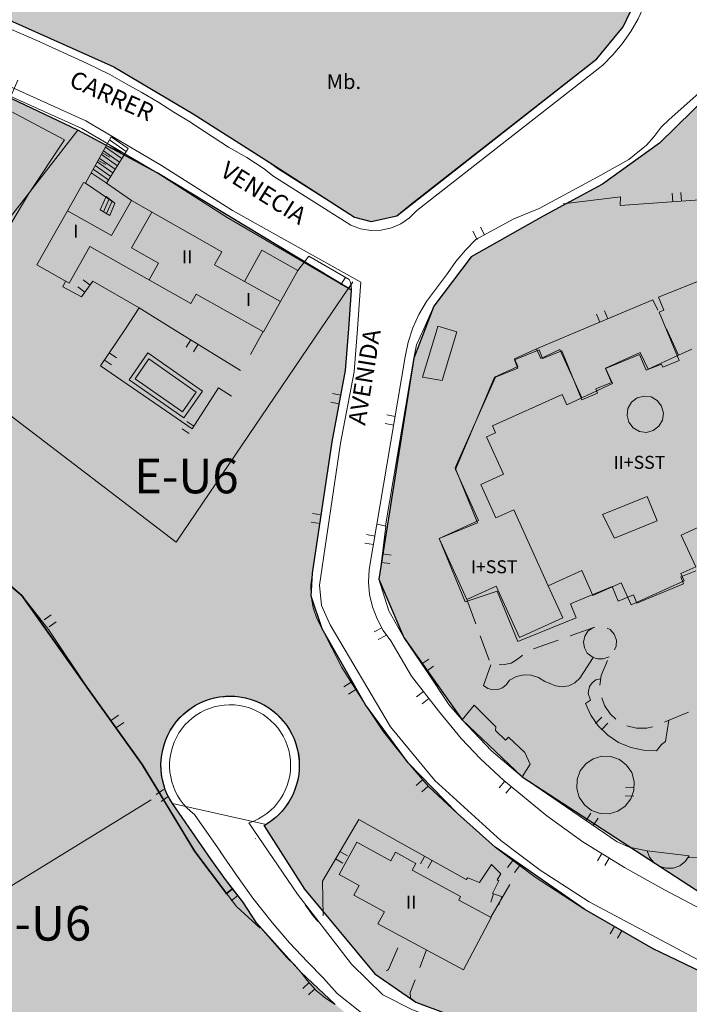
# Model space of a CAD drawing. Units: metres. Extents: x 368797 to 370279, y 4309907 to 4312281.
# Drawn here: x 369617 to 369694, y 4310451 to 4310564 of the extents above; entities that cross this region are included whole.
import ezdxf
from ezdxf.enums import TextEntityAlignment as Align

# ---------------------------------------------------------------- set-up
doc = ezdxf.new("R2010")
doc.units = ezdxf.units.M
doc.header["$MEASUREMENT"] = 0
doc.layers.add('CARTOGRAFIA', color=7, linetype='Continuous', lineweight=20)
doc.layers.add('LIMITE TRAMAS', color=7, linetype='Continuous', lineweight=9)
doc.layers.add('EU-6 extensiva uniifamiliar 6', color=51, linetype='Continuous')
doc.styles.add('ARIAL', font='arial.ttf')

msp = doc.modelspace()

# ---------------------------------------------------------------- hatches: boundary and pattern name
at = {"layer": 'EU-6 extensiva uniifamiliar 6'}
h = msp.add_hatch(color=256, dxfattribs=at)
h.dxf.hatch_style = 2
h.paths.add_polyline_path([(369442.036489, 4310525.040292), (369479.902506, 4310529.026977), (369481.407922, 4310528.927141), (369481.301164, 4310531.099027), (369489.272788, 4310558.950439), (369491.147129, 4310562.624645), (369495.430863, 4310566.960766), (369497.29719, 4310568.107541), (369506.459233, 4310571.036102), (369514.404584, 4310572.91786), (369517.976337, 4310574.344632), (369522.948255, 4310577.547874), (369529.594502, 4310581.985448), (369537.176329, 4310584.886469), (369540.850798, 4310585.391825), (369552.897758, 4310585.321213), (369557.692783, 4310585.045738), (369562.404549, 4310584.109549), (369590.6707, 4310574.560449), (369600.038753, 4310570.835036), (369609.625235, 4310567.02276), (369627.556313, 4310558.97088), (369636.737605, 4310553.534636), (369645.522712, 4310547.970788), (369655.344662, 4310541.624401), (369657.281576, 4310541.106776), (369660.2648, 4310541.770659), (369683.353991, 4310559.873424), (369686.423094, 4310563.571626), (369688.527285, 4310568.060024), (369695.507724, 4310587.954932), (369706.851299, 4310621.877004), (369708.593394, 4310629.053616), (369710.334008, 4310639.0679), (369712.595736, 4310648.026364), (369712.299409, 4310652.85757), (369710.930989, 4310648.914923), (369708.902874, 4310644.473248), (369705.564911, 4310637.969151), (369701.358931, 4310631.756387), (369697.305742, 4310626.684766), (369693.92796, 4310623.593575), (369686.954995, 4310617.888418), (369683.32241, 4310615.241967), (369684.363612, 4310611.350304), (369676.903761, 4310609.390376), (369674.363808, 4310609.050393), (369673.913758, 4310613.090302), (369671.643793, 4310613.180309), (369656.054084, 4310610.650424), (369653.18413, 4310610.740432), (369649.694126, 4310615.010348), (369648.846733, 4310616.750098), (369652.973854, 4310618.98848), (369658.33061, 4310620.638041), (369664.280191, 4310621.572022), (369674.511826, 4310622.887148), (369680.740983, 4310624.604807), (369685.867011, 4310627.563393), (369690.884574, 4310632.306169), (369694.550734, 4310637.215349), (369698.212924, 4310643.669516), (369704.248739, 4310657.520097), (369705.935638, 4310663.594958), (369705.828577, 4310669.355326), (369703.542363, 4310676.87874), (369696.102226, 4310694.958355), (369688.584002, 4310712.05153), (369682.358177, 4310726.867219), (369680.531975, 4310730.407604), (369680.441956, 4310731.827572), (369682.746559, 4310740.123298), (369686.068808, 4310741.954785), (369689.492193, 4310745.976063), (369686.16141, 4310748.904534), (369680.542688, 4310752.235191), (369673.908801, 4310753.969611), (369669.548044, 4310755.109724), (369651.192107, 4310754.677158), (369633.566718, 4310754.187169), (369615.039701, 4310750.526396), (369600.036229, 4310747.61677), (369590.130525, 4310745.695755), (369574.584135, 4310742.000535), (369559.270038, 4310739.609976), (369535.01621, 4310738.761425), (369521.383568, 4310738.257662), (369490.819533, 4310736.34464), (369480.49317, 4310735.631836), (369469.726675, 4310734.706634), (369463.271506, 4310733.006571), (369453.857094, 4310729.14132), (369448.839665, 4310726.937792), (369448.254009, 4310725.386556), (369450.781337, 4310716.519984), (369454.295057, 4310702.681715), (369457.251054, 4310686.676871), (369456.834784, 4310682.591671), (369454.676413, 4310678.049623), (369447.744543, 4310668.069988), (369438.689008, 4310657.628626), (369434.108981, 4310649.921635), (369430.306699, 4310645.58112), (369428.487387, 4310639.850593), (369428.137447, 4310636.020681), (369428.257468, 4310634.410718), (369431.437531, 4310626.410889), (369435.19757, 4310619.351037), (369442.697587, 4310609.591232), (369444.127588, 4310607.871266), (369448.857595, 4310601.971384), (369451.497599, 4310598.671449), (369453.897645, 4310592.761576), (369455.127697, 4310587.711687), (369455.187721, 4310585.931727), (369454.387879, 4310575.811961), (369453.30807, 4310563.702242), (369452.358163, 4310558.282369), (369448.568335, 4310550.54256), (369443.61857, 4310539.812824), (369441.688677, 4310534.532952), (369441.218732, 4310531.233029), (369441.550679, 4310528.719248)])
h = msp.add_hatch(color=256, dxfattribs=at)
h.dxf.hatch_style = 2
h.paths.add_polyline_path([(369677.177487, 4310541.726121), (369668.856777, 4310537.04269), (369664.540734, 4310531.33895), (369663.531353, 4310528.718427), (369662.218628, 4310525.310371), (369658.165633, 4310499.792943), (369661.065681, 4310493.063085), (369667.805707, 4310483.543277), (369674.755687, 4310476.973401), (369695.52554, 4310463.473632), (369732.315133, 4310449.823806), (369739.255032, 4310448.903801), (369790.184306, 4310441.413782), (369808.164088, 4310436.053837), (369816.844017, 4310431.103917), (369825.748811, 4310422.514079), (369840.074021, 4310404.154443), (369847.913995, 4310396.974577), (369866.381321, 4310385.432335), (369891.68091, 4310375.349419), (369901.289566, 4310368.542831), (369910.607974, 4310355.68479), (369914.148989, 4310344.267465), (369917.160046, 4310288.400554), (369940.127636, 4310256.163914), (369946.964217, 4310252.895014), (369951.659441, 4310253.615843), (369956.025427, 4310256.556476), (369956.383086, 4310261.549577), (369953.233906, 4310267.186842), (369948.019845, 4310272.932995), (369937.239992, 4310279.870182), (369934.165119, 4310283.656196), (369928.271746, 4310292.588168), (369926.420838, 4310302.303093), (369927.762829, 4310311.389453), (369931.334656, 4310325.987694), (369933.731645, 4310336.844126), (369934.290148, 4310345.566511), (369933.833697, 4310351.373054), (369931.820497, 4310359.492622), (369928.648059, 4310366.598144), (369910.706825, 4310385.173768), (369889.013064, 4310415.15401), (369888.683061, 4310415.703999), (369888.593057, 4310416.12399), (369888.548599, 4310416.625417), (369888.409723, 4310418.48967), (369888.382217, 4310418.502014), (369888.054021, 4310422.203676), (369877.83, 4310426.09), (369863.58, 4310432.78), (369842.05, 4310442.97), (369813.54, 4310454.31), (369782.13, 4310463.62), (369750.989586, 4310472.341714), (369750.96, 4310472.35), (369753.318938, 4310483.152259), (369754.05, 4310486.5), (369743.892083, 4310490.645417), (369741.7, 4310491.54), (369748.98, 4310497.74), (369762.94, 4310504), (369770.881159, 4310510.815248), (369770.91, 4310510.84), (369773.75, 4310524.89), (369769.83, 4310551.72), (369770.117168, 4310564.093571), (369770.17, 4310566.37), (369775.6, 4310575.42), (369784.35, 4310581.15), (369789.230805, 4310581.726173), (369794.6, 4310582.36), (369805.76, 4310579.34), (369817.66, 4310575.09), (369854.09, 4310563.5), (369905.84, 4310547.19), (369931.27, 4310542.61), (369969.24, 4310547.82), (369999.44, 4310546.89), (370035.99, 4310552.16), (370059.46, 4310561.14), (370073.676244, 4310575.614553), (370074.87, 4310576.83), (370071.02, 4310595.61), (370067.55, 4310611.59), (370064.64, 4310622.21), (370019.01, 4310613.95), (370018.753319, 4310612.363662), (370018.707732, 4310611.648497), (370018.583988, 4310610.637312), (370017.88255, 4310606.396818), (370014.301595, 4310598.306875), (370010.178162, 4310593.108988), (370005.918275, 4310591.049069), (369996.558478, 4310589.659178), (369975.78891, 4310587.859388), (369964.279168, 4310585.599534), (369951.759465, 4310581.949719), (369930.959948, 4310576.64001), (369923.150118, 4310575.4601), (369919.840184, 4310575.380129), (369913.170286, 4310577.390138), (369905.020378, 4310582.190096), (369899.140453, 4310585.010081), (369855.971001, 4310597.739983), (369840.441165, 4310603.979898), (369832.271213, 4310610.01979), (369819.211242, 4310622.949544), (369801.341236, 4310643.809135), (369800.721254, 4310643.309149), (369780.791321, 4310661.38881), (369776.481359, 4310663.698774), (369768.981472, 4310664.378786), (369763.441576, 4310663.408828), (369756.871738, 4310659.578939), (369751.771902, 4310653.949086), (369744.712217, 4310639.96943), (369712.333726, 4310571.311113), (369700.224058, 4310559.577249), (369690.620004, 4310550.164235), (369684.026147, 4310545.422363), (369680.601817, 4310543.574242), (369680.255926, 4310543.387564), (369680.039415, 4310543.270712), (369679.872496, 4310543.180625)])
h = msp.add_hatch(color=256, dxfattribs=at)
h.dxf.hatch_style = 2
edge = h.paths.add_edge_path()
edge.add_arc((369640.989444, 4310478.303503), 7.995569, -58.56051234, 213.53196012, ccw=False)
edge.add_arc((369640.380557, 4310477.982532), 8.068607, 304.17401837, 306.32323465, ccw=False)
edge.add_line((369644.91276, 4310471.307088), (369644.913928, 4310471.305272))
edge.add_line((369644.913928, 4310471.305272), (369649.599278, 4310464.019654))
edge.add_line((369649.599278, 4310464.019654), (369657.716291, 4310454.213983))
edge.add_line((369657.716291, 4310454.213983), (369662.466259, 4310450.97404))
edge.add_line((369662.466259, 4310450.97404), (369669.786179, 4310448.214075))
edge.add_line((369669.786179, 4310448.214075), (369672.756146, 4310447.09409))
edge.add_line((369672.756146, 4310447.09409), (369688.18595, 4310443.164122))
edge.add_line((369688.18595, 4310443.164122), (369696.305836, 4310441.874121))
edge.add_line((369696.305836, 4310441.874121), (369706.165704, 4310439.754132))
edge.add_line((369706.165704, 4310439.754132), (369712.16562, 4310438.814132))
edge.add_line((369712.16562, 4310438.814132), (369716.455546, 4310439.084109))
edge.add_line((369716.455546, 4310439.084109), (369718.365509, 4310439.464094))
edge.add_line((369718.365509, 4310439.464094), (369719.565477, 4310440.31407))
edge.add_line((369719.565477, 4310440.31407), (369720.205448, 4310441.644037))
edge.add_line((369720.205448, 4310441.644037), (369720.255426, 4310443.084004))
edge.add_line((369720.255426, 4310443.084004), (369719.455422, 4310444.28398))
edge.add_line((369719.455422, 4310444.28398), (369716.175444, 4310446.55394))
edge.add_line((369716.175444, 4310446.55394), (369714.305463, 4310447.32393))
edge.add_line((369714.305463, 4310447.32393), (369703.265589, 4310451.153884))
edge.add_line((369703.265589, 4310451.153884), (369696.395661, 4310454.013844))
edge.add_line((369696.395661, 4310454.013844), (369689.875723, 4310457.133797))
edge.add_line((369689.875723, 4310457.133797), (369681.965788, 4310461.663723))
edge.add_line((369681.965788, 4310461.663723), (369671.615854, 4310468.873598))
edge.add_line((369671.615854, 4310468.873598), (369667.27587, 4310472.743526))
edge.add_line((369667.27587, 4310472.743526), (369661.54588, 4310478.603413))
edge.add_line((369661.54588, 4310478.603413), (369656.625865, 4310485.283279))
edge.add_line((369656.625865, 4310485.283279), (369651.645821, 4310494.063098))
edge.add_line((369651.645821, 4310494.063098), (369650.345789, 4310497.823017))
edge.add_line((369650.345789, 4310497.823017), (369650.515748, 4310500.482955))
edge.add_line((369650.515748, 4310500.482955), (369652.765494, 4310515.672601))
edge.add_line((369652.765494, 4310515.672601), (369654.335351, 4310523.882408))
edge.add_line((369654.335351, 4310523.882408), (369654.69968, 4310528.718459))
edge.add_line((369654.69968, 4310528.718459), (369655.035207, 4310533.172194))
edge.add_line((369655.035207, 4310533.172194), (369632.558656, 4310546.712096))
edge.add_line((369632.558656, 4310546.712096), (369623.401878, 4310551.646101))
edge.add_line((369623.401878, 4310551.646101), (369606.507239, 4310559.653577))
edge.add_line((369606.507239, 4310559.653577), (369600.038876, 4310562.225864))
edge.add_line((369600.038876, 4310562.225864), (369587.9106, 4310567.048941))
edge.add_line((369587.9106, 4310567.048941), (369560.336259, 4310576.364328))
edge.add_line((369560.336259, 4310576.364328), (369556.679111, 4310577.090974))
edge.add_line((369556.679111, 4310577.090974), (369552.644869, 4310577.322741))
edge.add_line((369552.644869, 4310577.322741), (369541.375144, 4310577.388797))
edge.add_line((369541.375144, 4310577.388797), (369539.176941, 4310577.086475))
edge.add_line((369539.176941, 4310577.086475), (369533.291017, 4310574.834354))
edge.add_line((369533.291017, 4310574.834354), (369527.336102, 4310570.858369))
edge.add_line((369527.336102, 4310570.858369), (369521.660564, 4310567.201809))
edge.add_line((369521.660564, 4310567.201809), (369516.823495, 4310565.269594))
edge.add_line((369516.823495, 4310565.269594), (369508.602209, 4310563.322484))
edge.add_line((369508.602209, 4310563.322484), (369500.658019, 4310560.783198))
edge.add_line((369500.658019, 4310560.783198), (369497.70979, 4310557.884585))
edge.add_line((369497.70979, 4310557.884585), (369496.750798, 4310556.004707))
edge.add_line((369496.750798, 4310556.004707), (369556.697981, 4310528.718822))
edge.add_line((369556.697981, 4310528.718822), (369571.467628, 4310521.996189))
edge.add_line((369571.467628, 4310521.996189), (369583.77481, 4310516.758362))
edge.add_line((369583.77481, 4310516.758362), (369585.234117, 4310521.265942))
edge.add_line((369585.234117, 4310521.265942), (369591.211115, 4310528.718694))
edge.add_line((369591.211115, 4310528.718694), (369593.50018, 4310531.572943))
edge.add_line((369593.50018, 4310531.572943), (369597.059204, 4310528.718673))
edge.add_line((369597.059204, 4310528.718673), (369600.039389, 4310526.32862))
edge.add_line((369600.039389, 4310526.32862), (369605.54454, 4310521.913592))
edge.add_line((369605.54454, 4310521.913592), (369596.862628, 4310511.940094))
edge.add_line((369596.862628, 4310511.940094), (369597.330729, 4310509.398617))
edge.add_line((369597.330729, 4310509.398617), (369598.426698, 4310507.390966))
edge.add_line((369598.426698, 4310507.390966), (369600.039683, 4310505.77928))
edge.add_line((369600.039683, 4310505.77928), (369600.070638, 4310505.748349))
edge.add_line((369600.070638, 4310505.748349), (369602.566965, 4310504.470748))
edge.add_line((369602.566965, 4310504.470748), (369604.819739, 4310504.288228))
edge.add_line((369604.819739, 4310504.288228), (369606.828972, 4310504.349056))
edge.add_line((369606.828972, 4310504.349056), (369608.485952, 4310505.08023))
edge.add_line((369608.485952, 4310505.08023), (369616.928401, 4310497.922309))
edge.add_line((369616.928401, 4310497.922309), (369624.819755, 4310486.80608))
edge.add_line((369624.819755, 4310486.80608), (369630.833681, 4310478.400473))
edge.add_line((369630.833681, 4310478.400473), (369632.858251, 4310475.065446))
edge.add_line((369632.858251, 4310475.065446), (369633.302994, 4310474.332831))
edge.add_line((369633.302994, 4310474.332831), (369636.92208, 4310468.371195))
edge.add_line((369636.92208, 4310468.371195), (369640.576978, 4310463.506024))
edge.add_line((369640.576978, 4310463.506024), (369641.284913, 4310464.052657))
edge.add_line((369641.284913, 4310464.052657), (369640.466417, 4310465.113799))
edge.add_line((369640.466417, 4310465.113799), (369638.78733, 4310467.44355))
edge.add_line((369638.78733, 4310467.44355), (369634.324515, 4310473.886734))
h = msp.add_hatch(color=256, dxfattribs=at)
h.dxf.hatch_style = 2
h.paths.add_polyline_path([(369669.557779, 4310539.120687), (369669.514886, 4310539.102005), (369669.513079, 4310539.096352)])
h = msp.add_hatch(color=256, dxfattribs=at)
h.dxf.hatch_style = 2
h.paths.add_polyline_path([(369641.894501, 4310463.262354), (369641.284913, 4310464.052657), (369640.576978, 4310463.506024), (369636.92208, 4310468.371195), (369632.858251, 4310475.065446), (369630.833681, 4310478.400473), (369624.819755, 4310486.80608), (369616.928401, 4310497.922309), (369608.485952, 4310505.08023), (369606.828972, 4310504.349056), (369604.819739, 4310504.288228), (369602.566965, 4310504.470748), (369600.070638, 4310505.748349), (369600.039683, 4310505.77928), (369598.426698, 4310507.390966), (369597.330729, 4310509.398617), (369596.862628, 4310511.940094), (369585.234117, 4310521.265942), (369583.77481, 4310516.758362), (369589.472643, 4310510.381913), (369596.922461, 4310499.375158), (369600.039906, 4310490.157568), (369600.218088, 4310489.630722), (369602.310819, 4310475.151181), (369602.53205, 4310455.073945), (369604.105779, 4310443.88015), (369614.194652, 4310420.829268), (369630.744705, 4310424.926744), (369630.602861, 4310426.415288), (369630.849432, 4310428.337181), (369631.786442, 4310430.60403), (369633.118016, 4310432.180967), (369634.498906, 4310433.412946), (369637.014129, 4310434.398524), (369639.282767, 4310434.497077), (369641.748691, 4310433.905713), (369643.968036, 4310432.62444), (369645.4476, 4310430.998217), (369646.384682, 4310428.928478), (369646.828584, 4310426.415227), (369646.335433, 4310423.852699), (369645.595677, 4310422.472882), (369645.073185, 4310421.606413), (369654.27187, 4310410.640281), (369657.502539, 4310407.55514), (369661.25231, 4310403.461505), (369668.690629, 4310397.677231), (369673.35266, 4310395.718927), (369680.087973, 4310394.141563), (369690.927587, 4310393.510588), (369702.866425, 4310393.085208), (369723.886081, 4310393.075129), (369736.36588, 4310392.825088), (369746.555731, 4310391.555079), (369753.415639, 4310390.195085), (369760.405561, 4310387.635117), (369766.955504, 4310384.115172), (369770.035483, 4310382.015209), (369777.845449, 4310375.465328), (369780.895437, 4310372.785378), (369786.685392, 4310369.345435), (369795.565314, 4310364.615509), (369801.175252, 4310362.535535), (369805.925196, 4310360.985553), (369809.755145, 4310360.135558), (369813.275098, 4310359.425561), (369816.96504, 4310359.235551), (369823.074925, 4310360.265505), (369827.174829, 4310362.325443), (369831.934717, 4310364.71537), (369835.234622, 4310367.605292), (369837.734529, 4310371.215201), (369839.274445, 4310375.335101), (369839.754375, 4310379.695), (369838.784273, 4310388.004815), (369837.524232, 4310392.274723), (369834.614185, 4310398.924582), (369817.214164, 4310420.35416), (369814.944171, 4310422.514119), (369812.514182, 4310424.504083), (369809.934199, 4310426.294052), (369804.364248, 4310429.254005), (369801.424279, 4310430.40399), (369798.394316, 4310431.33398), (369777.084604, 4310435.573963), (369769.094712, 4310437.133958), (369750.034988, 4310439.633972), (369738.945151, 4310440.923984), (369729.305282, 4310442.853976), (369729.085308, 4310441.274012), (369735.245236, 4310439.214036), (369737.255215, 4310438.404047), (369741.045172, 4310437.094063), (369742.835149, 4310436.664066), (369760.474901, 4310433.814065), (369769.304927, 4310421.864304), (369756.955094, 4310424.304295), (369752.875151, 4310424.974295), (369735.425393, 4310428.024291), (369713.2957, 4310431.924284), (369692.405987, 4310435.714276), (369678.926164, 4310438.784256), (369665.806321, 4310442.804213), (369661.26637, 4310444.614189), (369657.076399, 4310447.394141), (369653.146416, 4310450.694081), (369649.156428, 4310454.414011), (369644.03643, 4310460.133899), (369642.456422, 4310462.533851)])

# ---------------------------------------------------------------- linework, layer by layer
at = {"layer": 'CARTOGRAFIA', "linetype": 'Continuous'}
msp.add_line((369639.908668, 4310468.264926), (369636.873544, 4310472.646882), dxfattribs=at)
for points in [[(369712.374098, 4310652.03407), (369712.595736, 4310648.026364), (369710.334008, 4310639.0679), (369708.593394, 4310629.053616), (369706.851299, 4310621.877004), (369695.507724, 4310587.954932), (369688.527285, 4310568.060024), (369686.423094, 4310563.571626), (369683.353991, 4310559.873424), (369661.931173, 4310543.165343), (369660.2648, 4310541.770659), (369657.281576, 4310541.106776), (369655.344662, 4310541.624401), (369646.467869, 4310547.218086)], [(369600.038753, 4310570.835036), (369609.625235, 4310567.02276), (369627.556313, 4310558.97088), (369636.737605, 4310553.534636), (369645.522712, 4310547.970788), (369645.825088, 4310547.697014)], [(369605.925521, 4310567.421594), (369609.235486, 4310566.101612), (369618.66539, 4310562.01167), (369624.405334, 4310559.381709), (369627.095308, 4310558.081729), (369628.965293, 4310557.011746), (369630.775278, 4310556.011762), (369632.745262, 4310554.861781), (369634.48525, 4310553.741801), (369636.215236, 4310552.681818), (369638.045223, 4310551.491839), (369640.815204, 4310549.691869), (369642.925187, 4310548.481889), (369644.915173, 4310547.171912), (369645.934759, 4310546.372074)], [(369684.054362, 4310559.151494), (369685.224326, 4310560.341463), (369686.304289, 4310561.641429), (369687.274254, 4310563.031394), (369688.124219, 4310564.521357), (369688.854184, 4310566.071319), (369689.454152, 4310567.68128)], [(369676.694718, 4310542.601899), (369683.494555, 4310546.27179), (369687.054468, 4310548.261731), (369689.084411, 4310549.921686), (369689.974382, 4310550.93166), (369690.784354, 4310551.981633), (369691.704326, 4310552.881609), (369695.844206, 4310556.53151), (369698.074135, 4310558.961447), (369699.524093, 4310560.291411), (369700.844057, 4310561.261384), (369703.993965, 4310564.131307), (369704.943932, 4310565.311277)], [(369600.038861, 4310563.302011), (369606.896988, 4310560.574725), (369624.329278, 4310552.746824), (369633.081024, 4310547.564914), (369641.269938, 4310542.378652)], [(369600.038876, 4310562.225864), (369606.507239, 4310559.653577), (369623.868273, 4310551.857673), (369632.558656, 4310546.712096), (369640.662399, 4310541.579775)], [(369662.559769, 4310542.387434), (369684.054362, 4310559.151494)], [(369700.224058, 4310559.577249), (369690.620004, 4310550.164235), (369684.026147, 4310545.422363), (369679.774516, 4310543.127745)], [(369616.448, 4310557.41), (369615.028, 4310554.159), (369621.84, 4310550.52), (369617.75, 4310544.34), (369608.15, 4310528.25), (369600.601, 4310515.597)], [(369605.517447, 4310528.718641), (369623.401878, 4310551.646101)], [(369622.215613, 4310542.352106), (369624.045536, 4310545.612024), (369624.265534, 4310545.522026), (369627.255409, 4310550.881892), (369629.215396, 4310549.541916), (369626.715494, 4310545.542016), (369629.595475, 4310543.522052)], [(369626.825427, 4310550.111912), (369628.735414, 4310548.781935)], [(369627.055417, 4310550.531901), (369628.995404, 4310549.181925)], [(369627.315408, 4310550.841893), (369629.215396, 4310549.541916)], [(369627.095444, 4310548.551946), (369626.225452, 4310549.031938)], [(369626.355446, 4310549.261933), (369628.225434, 4310547.961955)], [(369626.585437, 4310549.681922), (369628.485424, 4310548.371945)], [(369625.645476, 4310548.001964), (369627.455465, 4310546.731986)], [(369625.735472, 4310548.16196), (369626.615465, 4310547.671968)], [(369625.875466, 4310548.411954), (369627.715454, 4310547.141976)], [(369626.115456, 4310548.841943), (369627.965445, 4310547.551966)], [(369646.467869, 4310547.218086), (369645.522712, 4310547.970788)], [(369624.935506, 4310546.731996), (369626.795493, 4310545.482017)], [(369625.175496, 4310547.151985), (369626.945485, 4310545.912007)], [(369625.405486, 4310547.571975), (369627.205474, 4310546.321997)], [(369624.265534, 4310545.522026), (369627.655511, 4310543.242065)], [(369654.939918, 4310540.6975), (369645.934759, 4310546.372074)], [(369692.084441, 4310544.391801), (369692.154454, 4310543.391823)], [(369693.154437, 4310543.461818), (369693.084424, 4310544.461796)], [(369618.67576, 4310536.092261), (369622.215613, 4310542.352106), (369627.305571, 4310539.472152), (369629.595475, 4310543.522052), (369640.045389, 4310537.612148), (369639.275421, 4310536.242182), (369639.185424, 4310536.112185), (369642.645395, 4310534.182216)], [(369625.97555, 4310542.44209), (369626.665517, 4310543.992052)], [(369626.355547, 4310542.222093), (369627.015515, 4310543.722057)], [(369627.655511, 4310543.242065), (369626.665517, 4310543.992052)], [(369626.725544, 4310542.012097), (369627.365513, 4310543.462061)], [(369627.095541, 4310541.8021), (369627.655511, 4310543.242065)], [(369686.07456, 4310542.951856), (369686.084546, 4310543.941833), (369679.474665, 4310543.131876)], [(369700.134316, 4310543.971781), (369686.07456, 4310542.951856)], [(369627.095541, 4310541.8021), (369625.97555, 4310542.44209)], [(369629.605553, 4310538.052176), (369631.945456, 4310542.192073)], [(369641.269938, 4310542.378652), (369656.099256, 4310534.106558), (369656.032365, 4310533.097055)], [(369654.939918, 4310540.6975), (369656.069905, 4310540.277506), (369657.259888, 4310540.077506), (369658.449869, 4310540.107501), (369659.619846, 4310540.367491), (369660.719821, 4310540.847476), (369661.709795, 4310541.527456), (369662.559769, 4310542.387434)], [(369679.252481, 4310542.846001), (369677.177487, 4310541.726121), (369668.856777, 4310537.04269), (369664.540734, 4310531.33895), (369663.362368, 4310528.718427)], [(369676.694718, 4310542.601899), (369673.784783, 4310541.421936), (369669.394889, 4310539.032007)], [(369640.662399, 4310541.579775), (369655.035207, 4310533.172194)], [(369669.034881, 4310539.971987), (369669.514886, 4310539.102005)], [(369670.394865, 4310539.571991), (369669.91486, 4310540.451973)], [(369669.394889, 4310539.032007), (369668.184926, 4310537.812039), (369667.084963, 4310536.502073), (369666.104998, 4310535.112108)], [(369644.218275, 4310528.718498), (369637.055508, 4310532.72227), (369636.445533, 4310531.642297), (369624.78563, 4310538.23219), (369622.385729, 4310533.992296), (369618.67576, 4310536.092261)], [(369632.735527, 4310536.292205), (369629.605553, 4310538.052176)], [(369642.645395, 4310534.182216), (369644.665311, 4310537.792127), (369648.825276, 4310535.462164), (369646.805361, 4310531.852254)], [(369648.805277, 4310535.432165), (369650.105231, 4310537.122122), (369654.755194, 4310534.392167), (369654.875195, 4310534.192171), (369654.9952, 4310533.75218), (369655.035207, 4310533.172194), (369654.69968, 4310528.718459)], [(369631.645573, 4310534.352253), (369632.735527, 4310536.292205)], [(369628.889547, 4310528.718555), (369630.495638, 4310531.122331), (369625.135681, 4310534.22228), (369623.805729, 4310532.422326), (369621.675747, 4310533.572308), (369621.955733, 4310534.232292)], [(369624.805693, 4310533.772292), (369623.995698, 4310534.362281)], [(369642.645395, 4310534.182216), (369646.805361, 4310531.852254)], [(369655.165191, 4310534.152171), (369651.477009, 4310528.718471)], [(369654.305198, 4310534.662162), (369653.795219, 4310533.792184)], [(369654.655212, 4310533.292192), (369655.165191, 4310534.152171)], [(369666.104998, 4310535.112108), (369663.675085, 4310531.852192)], [(369668.15, 4310497.18), (369665.16, 4310504.49), (369669.59, 4310506.3), (369666.99, 4310512.65), (369671.64, 4310523.12), (369674.25, 4310524.18), (369673.87, 4310525.12), (369676.69, 4310526.27), (369677.08, 4310525.28), (369679.33, 4310526.19), (369681.63, 4310520.53), (369683.46, 4310521.27), (369683.25, 4310521.77), (369685.06, 4310522.5), (369684.38, 4310524.14), (369688.31, 4310525.74), (369689.05, 4310523.92), (369690.84, 4310524.65), (369690.98, 4310524.29), (369692.86, 4310525.06), (369690.58, 4310530.64), (369691.1, 4310530.85), (369690.49, 4310532.35), (369696.92, 4310534.96)], [(369623.405719, 4310533.562302), (369624.205714, 4310532.962312)], [(369655.702499, 4310528.718456), (369656.032365, 4310533.097055)], [(369646.805361, 4310531.852254), (369645.054436, 4310528.718495)], [(369663.675084, 4310531.852191), (369662.80512, 4310530.372228), (369662.105155, 4310528.812269), (369662.074644, 4310528.718431)], [(369690.424662, 4310530.852116), (369689.824654, 4310532.07209), (369681.874996, 4310528.718359)], [(369630.495638, 4310531.122331), (369634.391023, 4310528.718534)], [(369684.62477, 4310529.882159), (369684.234764, 4310530.80214)], [(369683.314784, 4310530.412152), (369683.704791, 4310529.492171)], [(369651.477009, 4310528.718471), (369634.755576, 4310504.083237), (369604.363396, 4310527.239173), (369605.517447, 4310528.718641)], [(369641.145609, 4310520.932524), (369639.65562, 4310521.882508), (369636.625737, 4310517.182626), (369626.025806, 4310524.4325), (369628.889547, 4310528.718555)], [(369634.391023, 4310528.718534), (369642.19555, 4310523.902452)], [(369645.054436, 4310528.718495), (369644.855442, 4310528.362341), (369644.218275, 4310528.718498)], [(369654.69968, 4310528.718459), (369654.335351, 4310523.882408), (369652.765494, 4310515.672601), (369650.515748, 4310500.482955)], [(369717.392959, 4310447.009239), (369717.356006, 4310447.018922), (369703.631024, 4310452.084915), (369696.822925, 4310454.919135), (369682.472864, 4310462.526703), (369676.800296, 4310466.202965), (369672.254711, 4310469.644157), (369664.631425, 4310476.555436), (369659.536417, 4310482.739999), (369652.537803, 4310494.519512), (369651.565571, 4310496.757394), (369651.332992, 4310499.118612), (369653.751665, 4310515.505599), (369655.328232, 4310523.750499), (369655.702499, 4310528.718456)], [(369663.362368, 4310528.718427), (369662.533343, 4310526.87479), (369662.218628, 4310525.310371), (369658.951551, 4310505.976169)], [(369662.074644, 4310528.718432), (369661.575186, 4310527.182306), (369661.235215, 4310525.492346)], [(369663.205217, 4310523.132392), (369664.899894, 4310528.718422)], [(369666.020916, 4310528.718417), (369667.185077, 4310528.362258), (369665.475185, 4310522.742393), (369663.205217, 4310523.132392)], [(369664.899894, 4310528.718422), (369664.995103, 4310529.032251), (369666.020916, 4310528.718417)], [(369665.145451, 4310504.512809), (369669.705347, 4310506.582745), (369667.025307, 4310512.472621), (369671.55508, 4310523.142361), (369674.235019, 4310524.362323), (369673.835013, 4310525.242305), (369676.384955, 4310526.402269), (369676.884962, 4310525.302292), (369679.104911, 4310526.312261), (369681.634949, 4310520.762378), (369685.184868, 4310522.382328), (369684.374856, 4310524.152291), (369688.384764, 4310525.992234), (369689.284777, 4310524.042275), (369692.814696, 4310525.672225), (369691.409207, 4310528.718324)], [(369681.874996, 4310528.718359), (369676.384955, 4310526.402269)], [(369636.455593, 4310527.442393), (369635.925614, 4310526.592414)], [(369644.795443, 4310528.39234), (369643.345504, 4310525.742406)], [(369636.775607, 4310526.072423), (369637.305586, 4310526.922402)], [(369692.814696, 4310525.672225), (369694.334662, 4310526.372203)], [(369626.46579, 4310525.092483), (369627.305784, 4310524.542493)], [(369627.855763, 4310525.372472), (369627.025769, 4310525.932462)], [(369661.235215, 4310525.492346), (369657.075634, 4310500.912921)], [(369653.795401, 4310521.042475), (369652.815414, 4310521.232474)], [(369671.295165, 4310517.492491), (369679.374981, 4310521.122378)], [(369679.374981, 4310521.122378), (369679.904989, 4310519.952403)], [(369679.904989, 4310519.952403), (369681.634949, 4310520.762378)], [(369652.625431, 4310520.252497), (369653.605418, 4310520.062498)], [(369660.065333, 4310518.592507), (369659.085347, 4310518.762507)], [(369635.435756, 4310517.182631), (369636.27575, 4310516.64264)], [(369636.815729, 4310517.482619), (369635.975735, 4310518.022609)], [(369658.915364, 4310517.77253), (369659.90535, 4310517.60253)], [(369671.645171, 4310516.712507), (369671.295165, 4310517.492491)], [(369670.605194, 4310516.242522), (369671.645171, 4310516.712507)], [(369672.565224, 4310511.912613), (369670.605194, 4310516.242522)], [(369644.472345, 4310459.501833), (369641.718086, 4310461.987053), (369636.92208, 4310468.371195), (369630.833681, 4310478.400473), (369624.819755, 4310486.80608), (369620.019247, 4310493.994985), (369616.928401, 4310497.922309), (369600.906876, 4310511.50614)], [(369669.955284, 4310510.73265), (369672.565224, 4310511.912613)], [(369671.69531, 4310506.872731), (369669.955284, 4310510.73265)], [(369684.035103, 4310507.262677), (369689.184989, 4310509.36261)], [(369689.184989, 4310509.36261), (369690.33501, 4310506.54267)], [(369651.515635, 4310507.232798), (369650.525649, 4310507.382798)], [(369697.564886, 4310506.922634), (369693.124988, 4310504.872697), (369694.805013, 4310501.232774), (369693.085052, 4310500.442799), (369693.465058, 4310499.602816), (369687.325198, 4310496.822902), (369686.16518, 4310499.392848), (369682.915254, 4310497.922894), (369681.615235, 4310500.792833), (369677.755323, 4310499.042887), (369679.445348, 4310495.322966), (369674.435463, 4310493.053036), (369671.735422, 4310499.002911), (369668.335499, 4310497.462958), (369665.145451, 4310504.512809)], [(369673.775263, 4310507.812702), (369671.69531, 4310506.872731)], [(369677.755323, 4310499.042887), (369673.775263, 4310507.812702)], [(369685.405119, 4310504.532734), (369684.035103, 4310507.262677)], [(369650.375666, 4310506.392821), (369651.365652, 4310506.242821)], [(369667.805707, 4310483.543277), (369666.275707, 4310485.313243), (369663.665694, 4310489.203164), (369661.065681, 4310493.063085), (369659.325666, 4310496.143022), (369658.165633, 4310499.792943), (369658.365613, 4310500.902917), (369658.985531, 4310505.9328), (369657.965545, 4310506.142799)], [(369690.33501, 4310506.54267), (369685.405119, 4310504.532734)], [(369657.735568, 4310504.782831), (369656.745582, 4310504.95283)], [(369656.575599, 4310503.972853), (369657.565585, 4310503.802854)], [(369659.585569, 4310502.592874), (369658.585584, 4310502.712875)], [(369658.4656, 4310501.722898), (369659.455586, 4310501.602897)], [(369650.515748, 4310500.482955), (369650.32577, 4310499.142987), (369650.345789, 4310497.823017), (369650.585804, 4310496.503046), (369651.015814, 4310495.243073), (369651.645821, 4310494.063098)], [(369657.075634, 4310500.912921), (369656.995656, 4310499.472954), (369657.115675, 4310498.032987), (369657.44569, 4310496.603018), (369657.975701, 4310495.213048), (369658.675708, 4310493.893075), (369659.555711, 4310492.693099)], [(369694.8, 4310500.78), (369693.07, 4310500.07), (369693.39, 4310499.25), (369687.98, 4310497.04), (369687.6, 4310497.98), (369685.81, 4310497.25), (369685.12, 4310498.94), (369680.31, 4310496.97), (369680.97, 4310495.33), (369674.24, 4310492.59), (369671.86, 4310498.4), (369668.15, 4310497.18)], [(369668.335499, 4310497.462958), (369669.375523, 4310494.653018)], [(369620.309291, 4310495.693967), (369619.499312, 4310495.113983)], [(369620.079314, 4310494.303999), (369620.889293, 4310494.883983)], [(369651.645821, 4310494.063098), (369653.915848, 4310489.603191), (369656.625865, 4310485.283279), (369658.715875, 4310482.163343), (369661.54588, 4310478.603413), (369663.90588, 4310475.863467), (369667.27587, 4310472.743526), (369671.615854, 4310468.873598), (369676.225828, 4310465.38366), (369681.965788, 4310461.663723), (369689.875723, 4310457.133797), (369696.395661, 4310454.013844), (369703.265589, 4310451.153884), (369714.305463, 4310447.32393)], [(369658.515707, 4310494.193069), (369657.635728, 4310493.723083)], [(369658.105733, 4310492.843101), (369658.985712, 4310493.303088)], [(369669.895534, 4310493.243049), (369670.935557, 4310490.433109)], [(369680.295364, 4310493.26301), (369682.905308, 4310494.202978), (369683.125303, 4310494.262976)], [(369682.935356, 4310490.773056), (369682.25536, 4310491.273048), (369681.925357, 4310491.873035), (369681.825349, 4310492.54302), (369681.965337, 4310493.213004), (369682.335323, 4310493.78299), (369682.895308, 4310494.202978)], [(369684.565281, 4310494.162973), (369684.915278, 4310493.982976), (369685.385278, 4310493.442987), (369685.625284, 4310492.773001), (369685.605294, 4310492.073017), (369685.415303, 4310491.633028)], [(369659.555711, 4310492.693099), (369661.935731, 4310488.613184), (369665.075737, 4310484.583264), (369667.675739, 4310481.423326), (369669.935736, 4310479.073371), (369672.625728, 4310476.573418), (369677.575705, 4310472.483493), (369681.74568, 4310469.483546), (369686.565643, 4310466.513596), (369691.165605, 4310463.923638), (369696.21556, 4310461.26368), (369700.495517, 4310459.403706), (369706.255457, 4310456.97374), (369712.235392, 4310454.713769), (369716.115349, 4310453.233788)], [(369676.055455, 4310491.74306), (369678.885394, 4310492.753026)], [(369672.085546, 4310489.893117), (369672.695536, 4310489.943113), (369673.455521, 4310490.123106), (369674.095505, 4310490.483096), (369674.675489, 4310490.923084), (369674.775486, 4310491.023081)], [(369663.95567, 4310490.573131), (369663.125691, 4310490.013147)], [(369663.675694, 4310489.183164), (369664.505672, 4310489.743148)], [(369671.125562, 4310489.92312), (369670.285609, 4310487.533177), (369670.755607, 4310487.173184), (369671.335599, 4310487.023185), (369671.91559, 4310487.053182), (369672.475577, 4310487.263175), (369672.945564, 4310487.633165), (369673.275552, 4310488.133153), (369674.065533, 4310488.55314), (369674.915516, 4310488.753132), (369675.785502, 4310488.72313), (369676.625493, 4310488.453133), (369677.365487, 4310487.973141), (369677.845482, 4310487.783144), (369678.575475, 4310487.473148), (369679.345463, 4310487.373147), (369680.115449, 4310487.493142), (369680.825433, 4310487.833131), (369681.415416, 4310488.353117), (369681.825399, 4310489.0231), (369682.935356, 4310490.773056)], [(369684.795325, 4310490.843048), (369684.105339, 4310490.603056), (369683.425351, 4310490.593059), (369682.935356, 4310490.773056)], [(369684.605334, 4310490.403059), (369683.865371, 4310488.663101), (369683.715389, 4310487.573127)], [(369654.975854, 4310487.913225), (369654.125876, 4310487.383241)], [(369682.415421, 4310486.863148), (369682.535411, 4310487.393135), (369682.8354, 4310487.833124), (369683.255388, 4310488.163115), (369683.815377, 4310488.30311)], [(369654.655879, 4310486.533258), (369655.505858, 4310487.063243)], [(369663.335733, 4310486.813219), (369662.545755, 4310486.203236)], [(369682.035447, 4310485.463181), (369682.615432, 4310485.83317), (369682.375425, 4310486.613153)], [(369682.375425, 4310486.613153), (369682.415421, 4310486.863148)], [(369663.165756, 4310485.413252), (369663.945734, 4310486.033235)], [(369690.26539, 4310479.993275), (369688.755414, 4310480.043279), (369687.275434, 4310480.363278), (369685.885448, 4310480.953269), (369684.625457, 4310481.793255), (369683.535459, 4310482.853235), (369682.665456, 4310484.09321), (369682.035447, 4310485.463181)], [(369683.925407, 4310486.093159), (369684.245414, 4310485.223178), (369684.905417, 4310484.243198), (369685.565415, 4310483.643209)], [(369628.113631, 4310484.086945), (369627.293653, 4310483.506961)], [(369691.175328, 4310483.303196), (369691.345324, 4310483.383194), (369693.955266, 4310484.43316)], [(369627.873655, 4310482.686978), (369628.693633, 4310483.266961)], [(369683.925439, 4310483.87321), (369683.22546, 4310483.153229)], [(369683.945458, 4310482.453242), (369684.645437, 4310483.173223)], [(369691.665317, 4310483.51319), (369691.285359, 4310481.043247), (369690.825371, 4310480.713256), (369690.26539, 4310479.993275)], [(369686.845405, 4310482.883222), (369687.955391, 4310482.603224), (369689.125372, 4310482.58322), (369689.795359, 4310482.743214)], [(369631.784642, 4310476.833977), (369631.768183, 4310476.86109)], [(369663.23588, 4310476.643452), (369662.475902, 4310475.98347)], [(369672.735727, 4310476.48342), (369672.095749, 4310475.71344)], [(369689.185573, 4310468.443542), (369687.105601, 4310468.87354), (369685.705615, 4310469.483531), (369674.755687, 4310476.973401)], [(369633.276386, 4310475.523589), (369632.446408, 4310474.953605)], [(369663.135902, 4310475.233484), (369663.88588, 4310475.883467)], [(369672.865745, 4310475.073452), (369673.505724, 4310475.843432)], [(369687.665493, 4310475.743381), (369686.665509, 4310475.783384)], [(369602.511075, 4310456.313068), (369631.883002, 4310474.336683)], [(369633.01641, 4310474.133621), (369633.836389, 4310474.703605)], [(369638.78733, 4310467.44355), (369634.324515, 4310473.886734)], [(369686.635524, 4310474.783407), (369687.625508, 4310474.753404)], [(369682.685617, 4310472.763468), (369682.115638, 4310471.943489)], [(369643.167597, 4310471.655673), (369648.789779, 4310463.431894), (369655.016822, 4310455.34827), (369658.641465, 4310451.800675), (369662.061626, 4310450.057915), (369672.455494, 4310446.138758), (369682.999128, 4310443.455094), (369687.983514, 4310442.183767), (369696.101857, 4310440.894011), (369701.165968, 4310439.585527), (369710.05074, 4310438.064419), (369712.136327, 4310437.810331), (369716.625519, 4310438.09285), (369719.661538, 4310438.955208), (369721.195267, 4310441.333819), (369721.265971, 4310443.370921), (369720.190905, 4310444.98348), (369717.567081, 4310446.929459), (369717.392959, 4310447.009239)], [(369651.736293, 4310460.913853), (369651.656237, 4310464.943761), (369655.846067, 4310472.043584), (369668.265963, 4310465.103696), (369668.475956, 4310465.31369), (369669.815942, 4310464.773698), (369671.17589, 4310466.863645), (369672.255888, 4310465.773666), (369671.865904, 4310465.093683), (369672.025903, 4310464.953685), (369671.325935, 4310463.503721), (369672.465922, 4310463.103726)], [(369682.945633, 4310471.373499), (369683.505612, 4310472.203478)], [(369643.916293, 4310469.863678), (369643.937239, 4310469.834546)], [(369639.850282, 4310468.349121), (369641.746389, 4310465.603783), (369643.606397, 4310462.963836), (369645.8664, 4310460.153892), (369647.8564, 4310457.823938), (369649.926398, 4310455.63398), (369651.786395, 4310453.714017), (369653.356394, 4310451.954051), (369655.786382, 4310450.034086), (369657.736372, 4310448.474114), (369659.65636, 4310447.124138), (369661.476346, 4310446.024156), (369662.766333, 4310445.474164), (369667.746277, 4310443.674186), (369671.396233, 4310442.604197), (369677.876155, 4310440.614218), (369685.826052, 4310438.694232), (369691.695973, 4310437.554237), (369695.875912, 4310436.994234), (369707.11576, 4310434.784242), (369722.875546, 4310431.684254), (369730.105449, 4310430.23426), (369744.685243, 4310427.914259), (369766.204735, 4310424.37718)], [(369654.536148, 4310467.853684), (369653.676155, 4310468.363676)], [(369700.275386, 4310468.823492), (369699.195408, 4310468.513503), (369697.355446, 4310467.933523), (369695.195486, 4310467.663538), (369693.865508, 4310467.623543)], [(369638.78733, 4310467.44355), (369640.466417, 4310465.113799), (369642.456422, 4310462.533851), (369644.03643, 4310460.133899), (369645.60643, 4310458.323935), (369647.50643, 4310456.153977), (369648.416428, 4310455.283994), (369649.156428, 4310454.414011), (369649.946429, 4310453.42403), (369650.986429, 4310452.274053), (369652.026424, 4310451.414068), (369653.146416, 4310450.694081)], [(369653.166175, 4310467.503697), (369654.026169, 4310466.993706)], [(369663.466003, 4310467.783653), (369662.976023, 4310466.913674)], [(369663.846016, 4310466.423682), (369664.335996, 4310467.30366)], [(369673.665843, 4310467.323625), (369673.055864, 4310466.523646)], [(369683.945663, 4310468.123569), (369683.425684, 4310467.27359)], [(369684.275677, 4310466.753599), (369684.795657, 4310467.603578)], [(369673.855859, 4310465.923656), (369674.465838, 4310466.723636)], [(369641.286419, 4310464.05382), (369640.496441, 4310463.443837)], [(369673.305888, 4310464.55369), (369671.115978, 4310460.753784)], [(369641.106442, 4310462.653853), (369641.89642, 4310463.263836)], [(369671.435934, 4310463.463722), (369671.105953, 4310462.523744)], [(369672.055942, 4310462.193748), (369672.385923, 4310463.133726)], [(369649.682118, 4310462.178792), (369649.786309, 4310462.033835), (369650.556311, 4310460.983856), (369651.136312, 4310460.28387)], [(369685.395759, 4310459.703755), (369684.89578, 4310458.833777)], [(369685.765773, 4310458.333785), (369686.255753, 4310459.203763)], [(369659.046264, 4310454.57397), (369659.276258, 4310454.713966), (369660.356205, 4310457.223905)], [(369662.896195, 4310454.953947), (369663.666154, 4310456.983898)], [(369662.466259, 4310450.97404), (369661.846263, 4310451.434031), (369661.796255, 4310452.064017), (369662.366224, 4310453.553981)], [(369650.126429, 4310453.234034), (369649.376451, 4310452.554052)], [(369650.04645, 4310451.814067), (369650.796429, 4310452.484049)], [(369717.645523, 4310439.2941), (369716.455546, 4310439.084109), (369714.605577, 4310439.024118), (369712.16562, 4310438.814132), (369710.195649, 4310439.054133), (369706.165704, 4310439.754132), (369701.375771, 4310440.564132), (369696.305836, 4310441.874121), (369688.18595, 4310443.164122), (369672.756146, 4310447.09409), (369662.466259, 4310450.97404)]]:
    msp.add_lwpolyline(points, dxfattribs=at)
for points in [[(369631.475696, 4310525.932446), (369637.785656, 4310521.522523), (369635.625735, 4310518.422602), (369629.315775, 4310522.832524)], [(369631.595704, 4310525.232461), (369637.085669, 4310521.402528), (369635.505727, 4310519.122586), (369630.015762, 4310522.952519)], [(369690.344812, 4310520.432353), (369690.844813, 4310519.782366), (369691.054821, 4310518.982384), (369690.944834, 4310518.182402), (369690.534851, 4310517.46242), (369689.884869, 4310516.962434), (369689.084885, 4310516.752442), (369688.284896, 4310516.862442), (369687.564902, 4310517.272436), (369687.064901, 4310517.922423), (369686.854893, 4310518.722405), (369686.96488, 4310519.522386), (369687.374863, 4310520.242369), (369688.024845, 4310520.742355), (369688.824829, 4310520.952347), (369689.624818, 4310520.842347)], [(369667.805707, 4310483.543277), (369669.17566, 4310485.243234), (369671.705655, 4310482.733281), (369671.645662, 4310482.323291), (369672.825658, 4310481.193312), (369673.175647, 4310481.553303), (369675.025642, 4310479.783336), (369675.645651, 4310478.453364), (369674.755687, 4310476.973401), (369671.175703, 4310479.963346)], [(369682.945523, 4310479.073323), (369683.955502, 4310479.373312), (369684.995486, 4310479.33331), (369685.975475, 4310478.983314), (369686.80547, 4310478.333326), (369687.395473, 4310477.463343), (369687.695483, 4310476.453365), (369687.655498, 4310475.413389), (369687.305518, 4310474.433413), (369686.65554, 4310473.603434), (369685.785563, 4310473.013451), (369684.775584, 4310472.713461), (369683.7356, 4310472.753464), (369682.755611, 4310473.10346), (369681.925616, 4310473.753448), (369681.335613, 4310474.62343), (369681.035603, 4310475.633409), (369681.075588, 4310476.673385), (369681.425568, 4310477.653361), (369682.075546, 4310478.48334)], [(369653.586194, 4310465.713737), (369655.906174, 4310464.443757), (369655.2962, 4310463.323785), (369658.83617, 4310461.403815), (369658.076202, 4310460.00385), (369667.946117, 4310454.673935), (369671.135978, 4310460.743785), (369667.40601, 4310462.743753), (369667.626001, 4310463.153743), (369662.046049, 4310466.203694), (369662.466031, 4310466.973675), (369660.086051, 4310468.263654), (369659.556074, 4310467.283679), (369655.626108, 4310469.433644)], [(369689.185573, 4310468.443542), (369689.465579, 4310467.703558), (369689.96558, 4310467.07357), (369690.625575, 4310466.633578), (369691.395566, 4310466.41358), (369692.185552, 4310466.433577), (369692.935536, 4310466.703568), (369693.565519, 4310467.193554), (369694.025502, 4310467.843538)]]:
    msp.add_lwpolyline(points, close=True, dxfattribs=at)
for radius, start, end in [(7.995568, 299.27083, 213.531954), (6.995568, 288.141325, 233.95941)]:
    msp.add_arc((369640.989444, 4310478.303501), radius, start, end, dxfattribs=at)
at = {"layer": 'EU-6 extensiva uniifamiliar 6'}
for points in [[(369763.441576, 4310663.408828), (369756.871738, 4310659.578939), (369751.771902, 4310653.949086), (369744.712217, 4310639.96943), (369712.333726, 4310571.311113), (369700.224058, 4310559.577249), (369690.620004, 4310550.164235), (369684.026147, 4310545.422363), (369680.601817, 4310543.574242), (369680.255926, 4310543.387564), (369680.039415, 4310543.270712), (369679.872496, 4310543.180625), (369677.177487, 4310541.726121), (369677.177487, 4310541.726121), (369668.856777, 4310537.04269), (369664.540734, 4310531.33895), (369663.531353, 4310528.718427), (369662.218628, 4310525.310371), (369658.165633, 4310499.792943), (369661.065681, 4310493.063085), (369667.805707, 4310483.543277), (369674.755687, 4310476.973401), (369695.52554, 4310463.473632), (369732.315133, 4310449.823806)], [(369522.948255, 4310577.547874), (369529.594502, 4310581.985448), (369537.176329, 4310584.886469), (369540.850798, 4310585.391825), (369552.897758, 4310585.321213), (369557.692783, 4310585.045738), (369562.404549, 4310584.109549), (369590.6707, 4310574.560449), (369600.038753, 4310570.835036), (369609.625235, 4310567.02276), (369627.556313, 4310558.97088), (369636.737605, 4310553.534636), (369645.522712, 4310547.970788), (369655.344662, 4310541.624401), (369657.281576, 4310541.106776), (369660.2648, 4310541.770659), (369683.353991, 4310559.873424), (369686.423094, 4310563.571626), (369688.527285, 4310568.060024), (369695.507724, 4310587.954932), (369706.851299, 4310621.877004), (369708.593394, 4310629.053616)], [(369653.146416, 4310450.694081), (369649.156428, 4310454.414011), (369644.03643, 4310460.133899), (369642.456422, 4310462.533851), (369641.894501, 4310463.262354), (369641.894501, 4310463.262354), (369641.284913, 4310464.052657), (369640.576978, 4310463.506024), (369636.92208, 4310468.371195), (369632.858251, 4310475.065446), (369630.833681, 4310478.400473), (369624.819755, 4310486.80608), (369616.928401, 4310497.922309), (369608.485952, 4310505.08023)]]:
    msp.add_lwpolyline(points, dxfattribs=at)
at = {"layer": 'EU-6 extensiva uniifamiliar 6', "flags": 128}
msp.add_lwpolyline([(369714.305463, 4310447.32393), (369703.265589, 4310451.153884), (369696.395661, 4310454.013844), (369689.875723, 4310457.133797), (369681.965788, 4310461.663723), (369671.615854, 4310468.873598), (369667.27587, 4310472.743526), (369661.54588, 4310478.603413), (369656.625865, 4310485.283279), (369651.645821, 4310494.063098), (369650.345789, 4310497.823017), (369650.515748, 4310500.482955), (369652.765494, 4310515.672601), (369654.335351, 4310523.882408), (369654.69968, 4310528.718459), (369655.035207, 4310533.172194), (369632.558656, 4310546.712096), (369623.401878, 4310551.646101), (369606.507239, 4310559.653577)], dxfattribs=at)
at = {"layer": 'EU-6 extensiva uniifamiliar 6'}
msp.add_lwpolyline([(369669.557779, 4310539.120687), (369669.514886, 4310539.102005), (369669.513079, 4310539.096352), (369669.557779, 4310539.120687)], close=True, dxfattribs=at)
at = {"layer": 'EU-6 extensiva uniifamiliar 6', "flags": 128}
msp.add_lwpolyline([(369608.485952, 4310505.08023), (369616.928401, 4310497.922309), (369624.819755, 4310486.80608), (369630.833681, 4310478.400473), (369632.858251, 4310475.065446), (369633.302994, 4310474.332831), (369636.92208, 4310468.371195), (369640.576978, 4310463.506024), (369641.284913, 4310464.052657), (369640.466417, 4310465.113799), (369638.78733, 4310467.44355), (369634.324515, 4310473.886734), (369634.324515, 4310473.886734, -2.477965), (369645.159915, 4310471.481751, -0.009378), (369644.91276, 4310471.307088), (369644.913928, 4310471.305272), (369649.599278, 4310464.019654), (369657.716291, 4310454.213983), (369662.466259, 4310450.97404), (369669.786179, 4310448.214075)], format="xyb", dxfattribs=at)
at = {"layer": 'LIMITE TRAMAS'}
for points in [[(369899.140453, 4310585.010081), (369855.971001, 4310597.739983), (369840.441165, 4310603.979898), (369832.271213, 4310610.01979), (369819.211242, 4310622.949544), (369801.341236, 4310643.809135), (369800.721254, 4310643.309149), (369780.791321, 4310661.38881), (369776.481359, 4310663.698774), (369768.981472, 4310664.378786), (369763.441576, 4310663.408828), (369756.871738, 4310659.578939), (369751.771902, 4310653.949086), (369744.712217, 4310639.96943), (369712.333726, 4310571.311113), (369700.224058, 4310559.577249), (369690.620004, 4310550.164235), (369684.026147, 4310545.422363), (369680.601817, 4310543.574242), (369680.255926, 4310543.387564), (369680.039415, 4310543.270712), (369679.872496, 4310543.180625), (369679.214372, 4310542.825434)], [(369677.177487, 4310541.726121), (369668.856777, 4310537.04269), (369664.540734, 4310531.33895), (369663.531353, 4310528.718427), (369662.218628, 4310525.310371), (369658.165633, 4310499.792943), (369661.065681, 4310493.063085), (369667.805707, 4310483.543277), (369674.755687, 4310476.973401), (369695.52554, 4310463.473632), (369732.315133, 4310449.823806), (369739.255032, 4310448.903801), (369790.184306, 4310441.413782), (369808.164088, 4310436.053837), (369816.844017, 4310431.103917), (369825.748811, 4310422.514079), (369840.074021, 4310404.154443), (369847.913995, 4310396.974577), (369866.381321, 4310385.432335), (369891.68091, 4310375.349419), (369901.289566, 4310368.542831)]]:
    msp.add_lwpolyline(points, dxfattribs=at)
at = {"layer": 'LIMITE TRAMAS', "color": 7}
msp.add_lwpolyline([(369522.948255, 4310577.547874), (369529.594502, 4310581.985448), (369537.176329, 4310584.886469), (369540.850798, 4310585.391825), (369552.897758, 4310585.321213), (369557.692783, 4310585.045738), (369562.404549, 4310584.109549), (369590.6707, 4310574.560449), (369600.038753, 4310570.835036), (369609.625235, 4310567.02276), (369627.556313, 4310558.97088), (369636.737605, 4310553.534636), (369645.522712, 4310547.970788), (369655.344662, 4310541.624401), (369657.281576, 4310541.106776), (369660.2648, 4310541.770659), (369683.353991, 4310559.873424), (369686.423094, 4310563.571626), (369688.527285, 4310568.060024), (369695.507724, 4310587.954932), (369706.851299, 4310621.877004), (369708.593394, 4310629.053616)], dxfattribs=at)
at = {"layer": 'LIMITE TRAMAS', "flags": 128}
msp.add_lwpolyline([(369714.305463, 4310447.32393), (369703.265589, 4310451.153884), (369696.395661, 4310454.013844), (369689.875723, 4310457.133797), (369681.965788, 4310461.663723), (369671.615854, 4310468.873598), (369667.27587, 4310472.743526), (369661.54588, 4310478.603413), (369656.625865, 4310485.283279), (369651.645821, 4310494.063098), (369650.345789, 4310497.823017), (369650.515748, 4310500.482955), (369652.765494, 4310515.672601), (369654.335351, 4310523.882408), (369654.69968, 4310528.718459), (369655.035207, 4310533.172194), (369632.558656, 4310546.712096), (369623.401878, 4310551.646101), (369606.507239, 4310559.653577)], dxfattribs=at)
msp.add_lwpolyline([(369653.146416, 4310450.694081), (369649.156428, 4310454.414011), (369644.03643, 4310460.133899), (369642.456422, 4310462.533851), (369641.894501, 4310463.262354), (369641.284913, 4310464.052657), (369640.466417, 4310465.113799), (369638.78733, 4310467.44355), (369634.324515, 4310473.886734), (369645.159915, 4310471.481751, -0.009378), (369644.91276, 4310471.307088), (369644.913928, 4310471.305272), (369649.599278, 4310464.019654), (369657.716291, 4310454.213983), (369662.466259, 4310450.97404), (369669.786179, 4310448.214075)], format="xyb", dxfattribs=at)

# ---------------------------------------------------------------- texts
at = {"layer": 'CARTOGRAFIA', "style": 'ARIAL'}
for s, rotation, p in [('CARRER', -24.048138, (369621.999296, 4310556.226521)), ('VENECIA', -32.084, (369639.365281, 4310545.95196)), ('AVENIDA', 80.622, (369657.205397, 4310517.392545))]:
    msp.add_text(s, height=2, rotation=rotation, dxfattribs=at).set_placement(p, align=Align.BOTTOM_LEFT)
for s, height, p in [('Mb.', 1.7, (369652.162761, 4310556.404426)), ('II+SST', 1.5, (369685.280857, 4310512.544426)), ('I+SST', 1.5, (369668.800857, 4310500.484426))]:
    msp.add_text(s, height=height, dxfattribs=at).set_placement(p)
at = {"layer": 'CARTOGRAFIA', "linetype": 'Continuous', "style": 'ARIAL'}
for s, p in [('I', (369622.875653, 4310538.762185)), ('II', (369635.42549, 4310535.812206)), ('I', (369642.80544, 4310530.892291)), ('II', (369661.306131, 4310461.293809))]:
    msp.add_text(s, height=1.5, dxfattribs=at).set_placement(p, align=Align.BOTTOM_LEFT)
at = {"layer": 'EU-6 extensiva uniifamiliar 6', "color": 7, "style": 'ARIAL'}
for p in [(369629.90205, 4310509.71866), (369612.862956, 4310458.066654)]:
    msp.add_text('E-U6', height=4, dxfattribs=at).set_placement(p)

doc.saveas('drawing.dxf')
